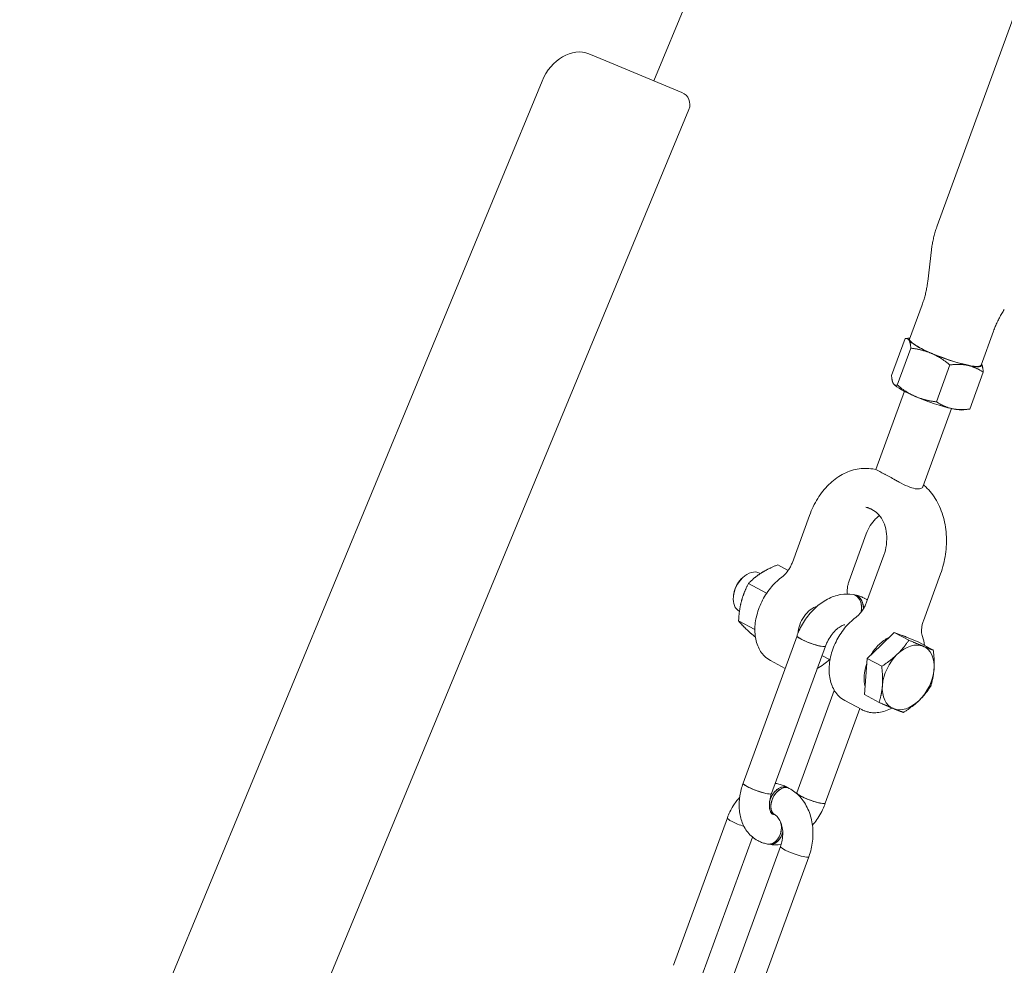
# Model space of a CAD drawing. Units: millimetres. Extents: x 0 to 10767, y -185 to 9144.
# Drawn here: x 2939 to 3167, y 1079 to 1297 of the extents above; entities that cross this region are included whole.
import ezdxf

# ---------------------------------------------------------------- set-up
doc = ezdxf.new("R2010")
doc.units = ezdxf.units.MM

# ---------------------------------------------------------------- blocks, each defined once
blk = doc.blocks.new('A$C7FC00E61')
at = {"color": 0, "linetype": 'Continuous', "lineweight": 0, "extrusion": (-2.22045e-16, 1, -2.22045e-16)}
for p, q in [((3086.21, 1283.23), (3199.68, 1557.17)), ((3151.8, 1249.69), (3173.58, 1309.29)), ((3075.07, 1287.85), (3071.16, 1289.47)), ((3092.68, 1280.55), (3075.07, 1287.85)), ((2903.86, 905.47), (3060.29, 1283.14)), ((3094.3, 1276.63), (2940.56, 905.47)), ((3149.59, 1236.8), (3150.47, 1244.16)), ((3148.3, 1231.38), (3145.4, 1223.47)), ((3164.83, 1225.34), (3161.94, 1217.43)), ((3144.34, 1223.58), (3141.23, 1215.06)), ((3145.51, 1223.76), (3144.46, 1223.6)), ((3145.68, 1221.37), (3142.56, 1212.85)), ((3151.62, 1208.97), (3154.73, 1217.49)), ((3159.34, 1207.3), (3162.45, 1215.83)), ((3141.75, 1213.03), (3141.73, 1213.06)), ((3144.19, 1211.4), (3137.57, 1193.29)), ((3155.08, 1207.42), (3148.46, 1189.31)), ((3157.99, 1207.09), (3159.22, 1207.28)), ((3136.87, 1193.42), (3137.57, 1193.29)), ((3137.07, 1183.81), (3136.4, 1184.17)), ((3118.26, 1171.82), (3122.23, 1182.69)), ((3131.4, 1167.53), (3135.37, 1178.41)), ((3135.46, 1162.6), (3139.43, 1173.47)), ((3117.3, 1169.97), (3114.9, 1171.25)), ((3106.56, 1168.11), (3106.87, 1168.39)), ((3110.68, 1169.33), (3110.86, 1169.23)), ((3148.6, 1158.31), (3152.57, 1169.18)), ((3108.09, 1166.91), (3112.3, 1164.65)), ((3104.69, 1164.61), (3104.63, 1164.2)), ((3132.71, 1164.28), (3132.31, 1164.35)), ((3105.95, 1160.51), (3106, 1160.48)), ((3105.8, 1158.27), (3109.57, 1156.25)), ((3119.34, 1154.83), (3106.86, 1120.71)), ((3138.71, 1152.59), (3141.85, 1155.62)), ((3141.85, 1155.62), (3144.69, 1154.47)), ((3145.22, 1153.82), (3141.85, 1155.62)), ((3144.63, 1154.52), (3144.86, 1154.4)), ((3144.69, 1154.47), (3147.52, 1153.31)), ((3125.91, 1152.43), (3113.44, 1118.31)), ((3135.57, 1149.57), (3138.71, 1152.59)), ((3150.89, 1151.51), (3147.52, 1153.31)), ((3113.17, 1149.09), (3116.57, 1147.27)), ((3125.11, 1150.24), (3126.98, 1149.24)), ((3135.27, 1145.39), (3135.57, 1149.57)), ((3138.94, 1147.76), (3135.57, 1149.57)), ((3134.96, 1141.21), (3135.27, 1145.39)), ((3119.31, 1118.5), (3127.97, 1142.2)), ((3138.33, 1139.4), (3134.96, 1141.21)), ((3125.88, 1116.09), (3133.88, 1137.99)), ((3130.38, 1139.87), (3134.35, 1137.74)), ((3117.15, 1119.74), (3117.55, 1119.52)), ((3090.73, 1078.58), (3103.2, 1112.7)), ((3113.73, 1113.54), (3113.98, 1113.49)), ((3113.84, 1113.57), (3114.24, 1113.36)), ((3097.31, 1076.17), (3109.03, 1108.25)), ((3115.51, 1106.1), (3103.04, 1071.98)), ((3112.51, 1106.64), (3112.91, 1106.57)), ((3122.08, 1103.7), (3109.61, 1069.57))]:
    blk.add_line(p, q, dxfattribs=at)
at = {"color": 0, "linetype": 'Continuous', "lineweight": 0, "extrusion": (4.93038e-32, -2.22045e-16, -1)}
blk.add_arc((-3091.53, 1277.78), 3, 112.5, 202.5, dxfattribs=at)
at = {"color": 0, "linetype": 'Continuous', "lineweight": 0}
for centre, major_axis, ratio, start_param, end_param in [((3067.33, 1280.23), (3.83, 9.24), 0.762034, 0, 1.570796), ((3153.67, 1220.45), (-8.27, 3.02), 0.15866, 0, 0.837866), ((3153.67, 1220.45), (8.27, -3.02), 0.15866, -2.303726, 0), ((3108.31, 1164.92), (2.36, 4.41), 0.660576, 0, 1.117175), ((3108.31, 1164.92), (-2.36, -4.41), 0.660576, -2.024418, 0), ((3107.76, 1165.21), (-1.97, -3.68), 0.660576, -2.024418, -1.075602), ((3107.76, 1165.21), (-1.97, -3.68), 0.660576, -2.065991, -2.024418), ((3131.69, 1160.91), (0.61, 3.45), 0.733803, -0.23572, 0), ((3131.69, 1160.91), (0.61, 3.45), 0.733803, -1.605549, -0.23572), ((3122.62, 1153.63), (-3.29, 1.2), 0.15866, 0, 0.837866), ((3122.62, 1153.63), (3.29, -1.2), 0.15866, -2.303726, 0), ((3110.15, 1119.51), (-3.29, 1.2), 0.15866, 0, 2.408663), ((3115.89, 1116.44), (1.65, 3.08), 0.660576, 0.212938, 3.141593), ((3115.5, 1116.65), (1.65, 3.08), 0.660576, 0, 1.783735), ((3115.89, 1116.44), (1.65, 3.08), 0.660576, 0, 1.783735), ((3115.89, 1116.44), (1.65, 3.08), 0.660576, 0, 0.212938), ((3110.15, 1119.51), (3.29, -1.2), 0.15866, -0.73293, 0), ((3122.59, 1117.3), (-3.29, 1.2), 0.15866, 0, 2.408663), ((3115.5, 1116.65), (-1.65, -3.08), 0.660576, -1.357858, -1.182748), ((3115.89, 1116.44), (-1.65, -3.08), 0.660576, -1.357858, 0), ((3122.59, 1117.3), (3.29, -1.2), 0.15866, -0.73293, 0), ((3106.49, 1111.5), (-3.29, 1.2), 0.15866, 0, 1.798903), ((3115.5, 1116.65), (-1.65, -3.08), 0.660576, -0.524197, 0), ((3113.12, 1110.09), (0.61, 3.45), 0.733803, -0.140028, 0), ((3113.12, 1110.09), (0.61, 3.45), 0.733803, -0.140028, 0), ((3113.12, 1110.09), (-0.61, -3.45), 0.733803, 0, 2.195277), ((3113.12, 1110.09), (0.61, 3.45), 0.733803, -1.806516, -0.946316), ((3113.12, 1110.09), (-0.61, -3.45), 0.733803, 0, 1.335077), ((3113.52, 1110.02), (-0.61, -3.45), 0.733803, 0, 1.335077), ((3113.52, 1110.02), (0.61, 3.45), 0.733803, -1.806516, -1.611224), ((3118.8, 1104.9), (-3.29, 1.2), 0.15866, 0, 2.408663), ((3118.8, 1104.9), (3.29, -1.2), 0.15866, -0.73293, 0)]:
    blk.add_ellipse(centre, major_axis=major_axis, ratio=ratio, start_param=start_param, end_param=end_param, dxfattribs=at)
at = {"color": 0, "linetype": 'Continuous', "lineweight": 0, "extrusion": (1.2326e-32, -2.22045e-16, -1)}
for centre, major_axis, start_param, end_param in [((3153.67, 1220.45), (-8.45, 3.09), -0.194736, 0.211211), ((3153.67, 1220.45), (-8.45, 3.09), -0.718334, -0.194736), ((3153.67, 1220.45), (-8.45, 3.09), -2.289131, -1.241933), ((3153.67, 1220.45), (8.45, -3.09), -0.194736, 0.852462), ((3150.01, 1210.43), (8.45, -3.09), 0.282058, 0.852462), ((3118.8, 1104.9), (-3.29, 1.2), -2.408663, 0)]:
    blk.add_ellipse(centre, major_axis=major_axis, ratio=0.15866, start_param=start_param, end_param=end_param, dxfattribs=at)
at = {"color": 0, "linetype": 'Continuous', "lineweight": 0, "extrusion": (3.69779e-32, -2.22045e-16, -1)}
for centre, major_axis, ratio, start_param, end_param in [((3153.67, 1220.45), (-8.45, 3.09), 0.15866, -1.241933, -0.718334), ((3150.01, 1210.43), (-8.45, 3.09), 0.15866, -2.289131, -1.241933), ((3140.85, 1147.47), (3.78, 7.05), 0.660576, -1.117175, -0.723176), ((3140.85, 1147.47), (3.78, 7.05), 0.660576, -1.511174, -1.117175), ((3145.08, 1145.2), (3.78, 7.05), 0.660576, -1.117175, -0.069977), ((3110.15, 1119.51), (-3.29, 1.2), 0.15866, -0.837866, 0)]:
    blk.add_ellipse(centre, major_axis=major_axis, ratio=ratio, start_param=start_param, end_param=end_param, dxfattribs=at)
at = {"color": 0, "linetype": 'Continuous', "lineweight": 0, "extrusion": (2.46519e-32, -2.22045e-16, -1)}
for centre, major_axis, ratio, start_param, end_param in [((3153.67, 1220.45), (8.45, -3.09), 0.15866, -0.211211, -0.194736), ((3150.01, 1210.43), (-8.45, 3.09), 0.15866, -1.241933, -0.282058), ((3123.64, 1156.7), (2.6, 4.85), 0.660576, -2.178951, -0.587895)]:
    blk.add_ellipse(centre, major_axis=major_axis, ratio=ratio, start_param=start_param, end_param=end_param, dxfattribs=at)
at = {"color": 0, "linetype": 'Continuous', "lineweight": 0, "extrusion": (1.84889e-32, -2.22045e-16, -1)}
blk.add_ellipse((3131.69, 1160.91), major_axis=(0.61, 3.45), ratio=0.733803, start_param=0, end_param=1.605549, dxfattribs=at)
at = {"color": 0, "linetype": 'Continuous', "lineweight": 0, "extrusion": (4.93038e-32, -2.22045e-16, -1)}
for centre, major_axis, ratio, start_param, end_param in [((3132.1, 1160.84), (0.61, 3.45), 0.733803, 0, 0.23572), ((3132.1, 1160.84), (0.61, 3.45), 0.733803, 0, 1.382324), ((3140.85, 1147.47), (3.78, 7.05), 0.660576, -0.17921, 0), ((3140.85, 1147.47), (3.78, 7.05), 0.660576, -2.542544, -1.786201), ((3122.59, 1117.3), (3.29, -1.2), 0.15866, 0, 2.303726), ((3115.5, 1116.65), (-1.65, -3.08), 0.660576, 0, 0.524197)]:
    blk.add_ellipse(centre, major_axis=major_axis, ratio=ratio, start_param=start_param, end_param=end_param, dxfattribs=at)
at = {"color": 0, "linetype": 'Continuous', "lineweight": 0, "extrusion": (6.77927e-32, -2.22045e-16, -1)}
blk.add_ellipse((3132.1, 1160.84), major_axis=(0.61, 3.45), ratio=0.733803, start_param=0.23572, end_param=1.382324, dxfattribs=at)
at = {"color": 0, "linetype": 'Continuous', "lineweight": 0, "extrusion": (8.62817e-32, -2.22045e-16, -1)}
for centre, major_axis, ratio, start_param, end_param in [((3122.62, 1153.63), (-3.29, 1.2), 0.15866, -2.408663, 0), ((3122.62, 1153.63), (3.29, -1.2), 0.15866, 0, 0.73293), ((3115.5, 1116.65), (1.65, 3.08), 0.660576, -1.958845, -0.212938), ((3122.59, 1117.3), (-3.29, 1.2), 0.15866, -0.837866, 0), ((3113.52, 1110.02), (-0.61, -3.45), 0.733803, -1.530369, 0), ((3118.8, 1104.9), (3.29, -1.2), 0.15866, 0, 0.73293)]:
    blk.add_ellipse(centre, major_axis=major_axis, ratio=ratio, start_param=start_param, end_param=end_param, dxfattribs=at)
at = {"color": 0, "linetype": 'Continuous', "lineweight": 0, "extrusion": (6.16298e-32, -2.22045e-16, -1)}
for major_axis, start_param, end_param in [((3.78, 7.05), -0.069977, 0.97722), ((3.78, 7.05), -2.164372, -1.117175), ((-3.78, -7.05), -2.164372, -1.117175), ((-3.78, -7.05), -1.117175, -0.069977)]:
    blk.add_ellipse((3145.08, 1145.2), major_axis=major_axis, ratio=0.660576, start_param=start_param, end_param=end_param, dxfattribs=at)
at = {"color": 0, "linetype": 'Continuous', "lineweight": 0, "extrusion": (-7.39557e-32, -2.22045e-16, -1)}
blk.add_ellipse((3145.08, 1145.2), major_axis=(-3.78, -7.05), ratio=0.660576, start_param=-0.069977, end_param=0.97722, dxfattribs=at)
at = {"color": 0, "linetype": 'Continuous', "lineweight": 0, "extrusion": (0, -2.22045e-16, -1)}
for centre, major_axis, start_param, end_param in [((3110.15, 1119.51), (3.29, -1.2), 0, 2.303726), ((3106.49, 1111.5), (-3.29, 1.2), -1.798903, 0)]:
    blk.add_ellipse(centre, major_axis=major_axis, ratio=0.15866, start_param=start_param, end_param=end_param, dxfattribs=at)
at = {"color": 0, "linetype": 'Continuous', "lineweight": 0, "extrusion": (7.39557e-32, -2.22045e-16, -1)}
blk.add_ellipse((3115.5, 1116.65), major_axis=(1.65, 3.08), ratio=0.660576, start_param=-0.212938, end_param=0, dxfattribs=at)
at = {"color": 0, "linetype": 'Continuous', "lineweight": 0}
for points, knots in [([(3150.47, 1244.16), (3150.51, 1244.52), (3150.57, 1244.89), (3150.69, 1245.63), (3150.76, 1246), (3150.92, 1246.74), (3151.01, 1247.11), (3151.2, 1247.86), (3151.31, 1248.23), (3151.54, 1248.96), (3151.66, 1249.33), (3151.8, 1249.69)], [4.6750092, 4.6750092, 4.6750092, 4.6750092, 4.68248515, 4.68248515, 4.68996111, 4.68996111, 4.69743707, 4.69743707, 4.70491302, 4.70491302, 4.71238898, 4.71238898, 4.71238898, 4.71238898]), ([(3149.59, 1236.8), (3149.55, 1236.45), (3149.5, 1236.09), (3149.38, 1235.36), (3149.31, 1235), (3149.16, 1234.27), (3149.07, 1233.91), (3148.88, 1233.18), (3148.77, 1232.82), (3148.55, 1232.1), (3148.43, 1231.74), (3148.3, 1231.38)], [4.6750092, 4.6750092, 4.6750092, 4.6750092, 4.68248515, 4.68248515, 4.68996111, 4.68996111, 4.69743707, 4.69743707, 4.70491302, 4.70491302, 4.71238898, 4.71238898, 4.71238898, 4.71238898]), ([(3164.83, 1225.34), (3164.96, 1225.7), (3165.1, 1226.05), (3165.39, 1226.75), (3165.54, 1227.09), (3165.87, 1227.77), (3166.03, 1228.11), (3166.39, 1228.76), (3166.57, 1229.08), (3166.94, 1229.71), (3167.13, 1230.02), (3167.33, 1230.32)], [1.57079633, 1.57079633, 1.57079633, 1.57079633, 1.57827228, 1.57827228, 1.58574824, 1.58574824, 1.5932242, 1.5932242, 1.60070015, 1.60070015, 1.60817611, 1.60817611, 1.60817611, 1.60817611]), ([(3136.87, 1193.42), (3135.69, 1193.63), (3134.48, 1193.62), (3132.09, 1193.18), (3130.92, 1192.75), (3128.7, 1191.53), (3127.65, 1190.74), (3125.73, 1188.86), (3124.87, 1187.77), (3123.37, 1185.38), (3122.73, 1184.07), (3122.23, 1182.69)], [6.153457, 6.153457, 6.153457, 6.153457, 6.420472, 6.420472, 6.687487, 6.687487, 6.954503, 6.954503, 7.221518, 7.221518, 7.488533, 7.488533, 7.488533, 7.488533]), ([(3137.57, 1193.29), (3137.57, 1193.29), (3137.57, 1193.29), (3137.59, 1193.28), (3137.63, 1193.26), (3137.7, 1193.23)], [-3.1177943, -3.1177943, -3.1177943, -3.1177943, -3.0867502, -3.0867502, -2.9876786, -2.9876786, -2.9876786, -2.9876786]), ([(3137.7, 1193.23), (3137.81, 1193.18), (3137.97, 1193.1), (3138.29, 1192.94), (3138.4, 1192.88), (3138.66, 1192.74), (3138.81, 1192.66), (3138.97, 1192.57)], [0, 0, 0, 0, 0.1534067, 0.1534067, 0.2273705, 0.2273705, 0.3063505, 0.3063505, 0.3063505, 0.3063505]), ([(3138.97, 1192.57), (3139.07, 1192.51), (3139.17, 1192.45), (3139.39, 1192.33), (3139.51, 1192.27), (3139.63, 1192.21)], [0, 0, 0, 0, 0.0500678, 0.0500678, 0.1001357, 0.1001357, 0.1001357, 0.1001357]), ([(3139.63, 1192.21), (3139.82, 1192.12), (3140.01, 1192.01), (3140.41, 1191.8), (3140.61, 1191.7), (3141.23, 1191.36), (3141.66, 1191.11), (3142.11, 1190.87)], [0, 0, 0, 0, 0.0788274, 0.0788274, 0.1528782, 0.1528782, 0.3056529, 0.3056529, 0.3056529, 0.3056529]), ([(3142.11, 1190.87), (3142.41, 1190.7), (3142.71, 1190.54), (3143.64, 1190.03), (3144.33, 1189.68), (3145.62, 1189.14), (3146.22, 1188.95), (3146.71, 1188.86)], [-2.3034157, -2.3034157, -2.3034157, -2.3034157, -2.2043442, -2.2043442, -1.9840211, -1.9840211, -1.7636981, -1.7636981, -1.7636981, -1.7636981]), ([(3146.71, 1188.86), (3147.2, 1188.77), (3147.65, 1188.78), (3148.22, 1188.97), (3148.39, 1189.13), (3148.46, 1189.31)], [-1.7636981, -1.7636981, -1.7636981, -1.7636981, -1.5433751, -1.5433751, -1.3540962, -1.3540962, -1.3540962, -1.3540962]), ([(3152.57, 1169.18), (3153.1, 1170.62), (3153.48, 1172.14), (3153.92, 1175.22), (3153.99, 1176.77), (3153.78, 1179.81), (3153.52, 1181.3), (3152.67, 1184.09), (3152.09, 1185.4), (3150.63, 1187.73), (3149.76, 1188.76), (3148.76, 1189.6)], [4.346941, 4.346941, 4.346941, 4.346941, 4.627671, 4.627671, 4.9084, 4.9084, 5.18913, 5.18913, 5.46986, 5.46986, 5.75059, 5.75059, 5.75059, 5.75059]), ([(3136.4, 1184.17), (3136.33, 1184.21), (3136.26, 1184.24), (3136.11, 1184.31), (3136.04, 1184.34), (3135.89, 1184.4), (3135.82, 1184.42), (3135.67, 1184.47), (3135.6, 1184.49), (3135.45, 1184.53), (3135.37, 1184.54), (3135.29, 1184.56)], [5.9177371, 5.9177371, 5.9177371, 5.9177371, 5.964881, 5.964881, 6.012025, 6.012025, 6.0591689, 6.0591689, 6.1063128, 6.1063128, 6.1534567, 6.1534567, 6.1534567, 6.1534567]), ([(3139.43, 1173.47), (3139.72, 1174.25), (3139.92, 1175.07), (3140.13, 1176.74), (3140.15, 1177.59), (3139.99, 1179.19), (3139.81, 1179.96), (3139.31, 1181.33), (3138.99, 1181.94), (3138.21, 1182.97), (3137.77, 1183.38), (3137.22, 1183.73), (3137.14, 1183.77), (3137.07, 1183.81)], [4.346941, 4.346941, 4.346941, 4.346941, 4.647933, 4.647933, 4.949094, 4.949094, 5.249966, 5.249966, 5.552383, 5.552383, 5.866312, 5.866312, 5.917737, 5.917737, 5.917737, 5.917737]), ([(3138.46, 1182.64), (3138.14, 1182.42), (3137.83, 1182.16), (3137.09, 1181.43), (3136.67, 1180.91), (3135.94, 1179.75), (3135.62, 1179.1), (3135.37, 1178.41)], [6.7720192, 6.7720192, 6.7720192, 6.7720192, 6.9545028, 6.9545028, 7.2215181, 7.2215181, 7.4885334, 7.4885334, 7.4885334, 7.4885334]), ([(3115.73, 1168.32), (3115.94, 1168.47), (3116.14, 1168.64), (3116.54, 1169.03), (3116.74, 1169.24), (3117.11, 1169.7), (3117.28, 1169.94), (3117.61, 1170.45), (3117.76, 1170.72), (3118.03, 1171.26), (3118.15, 1171.54), (3118.26, 1171.82)], [3.755934, 3.755934, 3.755934, 3.755934, 3.9217171, 3.9217171, 4.0875002, 4.0875002, 4.2532832, 4.2532832, 4.4190663, 4.4190663, 4.5848494, 4.5848494, 4.5848494, 4.5848494]), ([(3115.73, 1168.32), (3114.8, 1167.62), (3113.93, 1166.77), (3112.38, 1164.85), (3111.71, 1163.79), (3110.61, 1161.54), (3110.19, 1160.36), (3109.65, 1158), (3109.53, 1156.81), (3109.63, 1154.55), (3109.84, 1153.47), (3110.61, 1151.58), (3111.14, 1150.75), (3112.23, 1149.69), (3112.68, 1149.36), (3113.17, 1149.09)], [0.614341, 0.614341, 0.614341, 0.614341, 0.95118, 0.95118, 1.288174, 1.288174, 1.624723, 1.624723, 1.962005, 1.962005, 2.297151, 2.297151, 2.613887, 2.613887, 2.801115, 2.801115, 2.801115, 2.801115]), ([(3131.02, 1164.48), (3130.99, 1164.67), (3130.97, 1164.89), (3130.96, 1165.36), (3130.97, 1165.61), (3131.03, 1166.14), (3131.08, 1166.41), (3131.21, 1166.97), (3131.29, 1167.25), (3131.4, 1167.53)], [4.1867021, 4.1867021, 4.1867021, 4.1867021, 4.3425792, 4.3425792, 4.5083623, 4.5083623, 4.6741454, 4.6741454, 4.8399285, 4.8399285, 4.8399285, 4.8399285]), ([(3132.31, 1164.35), (3131.36, 1164.52), (3130.39, 1164.51), (3128.39, 1164.17), (3127.36, 1163.8), (3125.39, 1162.77), (3124.46, 1162.09), (3122.75, 1160.52), (3121.98, 1159.62), (3120.64, 1157.68), (3120.07, 1156.63), (3119.52, 1155.31), (3119.42, 1155.07), (3119.34, 1154.83)], [6.155646, 6.155646, 6.155646, 6.155646, 6.415391, 6.415391, 6.71672, 6.71672, 7.030879, 7.030879, 7.345039, 7.345039, 7.659198, 7.659198, 7.726442, 7.726442, 7.726442, 7.726442]), ([(3134.95, 1163.51), (3134.81, 1163.58), (3134.67, 1163.65), (3134.38, 1163.79), (3134.23, 1163.85), (3133.93, 1163.96), (3133.78, 1164.01), (3133.48, 1164.11), (3133.33, 1164.15), (3133.02, 1164.22), (3132.86, 1164.26), (3132.71, 1164.28)], [5.9427074, 5.9427074, 5.9427074, 5.9427074, 5.9852951, 5.9852951, 6.0278827, 6.0278827, 6.0704704, 6.0704704, 6.1130581, 6.1130581, 6.1556458, 6.1556458, 6.1556458, 6.1556458]), ([(3135.64, 1163.09), (3135.43, 1163.23), (3135.22, 1163.36), (3134.98, 1163.49), (3134.97, 1163.5), (3134.95, 1163.51)], [5.87136667, 5.87136667, 5.87136667, 5.87136667, 5.93859371, 5.93859371, 5.94270738, 5.94270738, 5.94270738, 5.94270738]), ([(3132.93, 1159.09), (3133.14, 1159.24), (3133.35, 1159.42), (3133.74, 1159.8), (3133.94, 1160.02), (3134.31, 1160.47), (3134.49, 1160.72), (3134.81, 1161.23), (3134.96, 1161.49), (3135.23, 1162.04), (3135.35, 1162.32), (3135.46, 1162.6)], [3.755934, 3.755934, 3.755934, 3.755934, 3.9217171, 3.9217171, 4.0875002, 4.0875002, 4.2532832, 4.2532832, 4.4190663, 4.4190663, 4.5848494, 4.5848494, 4.5848494, 4.5848494]), ([(3132.93, 1159.09), (3132, 1158.39), (3131.13, 1157.54), (3129.58, 1155.63), (3128.91, 1154.56), (3127.81, 1152.32), (3127.39, 1151.14), (3126.85, 1148.77), (3126.73, 1147.59), (3126.83, 1145.32), (3127.05, 1144.24), (3127.81, 1142.35), (3128.34, 1141.52), (3129.43, 1140.47), (3129.88, 1140.13), (3130.38, 1139.87)], [0.614341, 0.614341, 0.614341, 0.614341, 0.95118, 0.95118, 1.288174, 1.288174, 1.624723, 1.624723, 1.962005, 1.962005, 2.297151, 2.297151, 2.613887, 2.613887, 2.801115, 2.801115, 2.801115, 2.801115]), ([(3148.38, 1154.65), (3148.32, 1154.82), (3148.27, 1155.01), (3148.19, 1155.42), (3148.17, 1155.65), (3148.16, 1156.13), (3148.17, 1156.39), (3148.23, 1156.92), (3148.28, 1157.19), (3148.41, 1157.74), (3148.5, 1158.03), (3148.6, 1158.31)], [4.0110131, 4.0110131, 4.0110131, 4.0110131, 4.1767962, 4.1767962, 4.3425792, 4.3425792, 4.5083623, 4.5083623, 4.6741454, 4.6741454, 4.8399285, 4.8399285, 4.8399285, 4.8399285]), ([(3130.37, 1157.39), (3130.14, 1157.33), (3129.88, 1157.22), (3129.26, 1156.89), (3128.9, 1156.64), (3128.19, 1156.03), (3127.82, 1155.65), (3127.13, 1154.79), (3126.81, 1154.3), (3126.29, 1153.35), (3126.08, 1152.89), (3125.91, 1152.43)], [6.509742, 6.509742, 6.509742, 6.509742, 6.735059, 6.735059, 6.984285, 6.984285, 7.239207, 7.239207, 7.501261, 7.501261, 7.726442, 7.726442, 7.726442, 7.726442]), ([(3126.83, 1149.31), (3126.42, 1148.92), (3125.98, 1148.56), (3125.05, 1147.87), (3124.55, 1147.55), (3124.03, 1147.28)], [2.3739699, 2.3739699, 2.3739699, 2.3739699, 2.5345431, 2.5345431, 2.7102943, 2.7102943, 2.7102943, 2.7102943]), ([(3136.15, 1137.11), (3136.02, 1137.14), (3135.9, 1137.16), (3135.65, 1137.22), (3135.53, 1137.26), (3135.28, 1137.33), (3135.16, 1137.38), (3134.92, 1137.47), (3134.81, 1137.51), (3134.57, 1137.62), (3134.46, 1137.68), (3134.35, 1137.74)], [3.2691322, 3.2691322, 3.2691322, 3.2691322, 3.3117199, 3.3117199, 3.3543076, 3.3543076, 3.3968952, 3.3968952, 3.4394829, 3.4394829, 3.4820706, 3.4820706, 3.4820706, 3.4820706]), ([(3141.34, 1138.11), (3140.83, 1137.84), (3140.31, 1137.61), (3138.8, 1137.11), (3137.79, 1136.96), (3136.58, 1137.05), (3136.37, 1137.08), (3136.15, 1137.11)], [2.6977786, 2.6977786, 2.6977786, 2.6977786, 2.8713169, 2.8713169, 3.196619, 3.196619, 3.2691322, 3.2691322, 3.2691322, 3.2691322]), ([(3106.86, 1120.71), (3106.51, 1119.75), (3106.25, 1118.77), (3105.94, 1116.79), (3105.89, 1115.79), (3106.01, 1113.83), (3106.2, 1112.86), (3106.85, 1111.01), (3107.32, 1110.13), (3108.57, 1108.58), (3109.34, 1107.92), (3110.24, 1107.44), (3110.25, 1107.43), (3110.26, 1107.42)], [1.443257, 1.443257, 1.443257, 1.443257, 1.714828, 1.714828, 1.9864, 1.9864, 2.257972, 2.257972, 2.529543, 2.529543, 2.797001, 2.797001, 2.801115, 2.801115, 2.801115, 2.801115]), ([(3114.63, 1120.61), (3114.81, 1120.58), (3114.98, 1120.55), (3115.33, 1120.46), (3115.5, 1120.41), (3115.84, 1120.31), (3116.01, 1120.25), (3116.35, 1120.12), (3116.51, 1120.05), (3116.83, 1119.9), (3116.99, 1119.82), (3117.15, 1119.74)], [0.1297286, 0.1297286, 0.1297286, 0.1297286, 0.1768725, 0.1768725, 0.2240164, 0.2240164, 0.2711604, 0.2711604, 0.3183043, 0.3183043, 0.3654482, 0.3654482, 0.3654482, 0.3654482]), ([(3117.55, 1119.52), (3118.47, 1119.03), (3119.29, 1118.37), (3120.76, 1116.76), (3121.39, 1115.79), (3122.35, 1113.66), (3122.68, 1112.51), (3123.04, 1110.15), (3123.08, 1108.94), (3122.87, 1106.53), (3122.63, 1105.33), (3122.2, 1104.02), (3122.14, 1103.86), (3122.08, 1103.7)], [0.365448, 0.365448, 0.365448, 0.365448, 0.642397, 0.642397, 0.949497, 0.949497, 1.263656, 1.263656, 1.577816, 1.577816, 1.891975, 1.891975, 1.936245, 1.936245, 1.936245, 1.936245]), ([(3103.2, 1112.7), (3103.56, 1113.66), (3104, 1114.59), (3104.98, 1116.15), (3105.48, 1116.81), (3106.04, 1117.41)], [5.0778372, 5.0778372, 5.0778372, 5.0778372, 5.3448525, 5.3448525, 5.5640235, 5.5640235, 5.5640235, 5.5640235]), ([(3113.44, 1118.31), (3113.24, 1117.77), (3113.1, 1117.23), (3112.94, 1116.24), (3112.91, 1115.77), (3112.95, 1114.98), (3113, 1114.65), (3113.16, 1114.13), (3113.26, 1113.94), (3113.42, 1113.7), (3113.49, 1113.64), (3113.55, 1113.6), (3113.56, 1113.6), (3113.57, 1113.59)], [1.443257, 1.443257, 1.443257, 1.443257, 1.7065, 1.7065, 1.963081, 1.963081, 2.212738, 2.212738, 2.469835, 2.469835, 2.741407, 2.741407, 2.801115, 2.801115, 2.801115, 2.801115]), ([(3122.91, 1110.98), (3123.26, 1111.39), (3123.59, 1111.83), (3124.58, 1113.25), (3125.15, 1114.3), (3125.7, 1115.62), (3125.79, 1115.86), (3125.88, 1116.09)], [4.0577465, 4.0577465, 4.0577465, 4.0577465, 4.203446, 4.203446, 4.5176053, 4.5176053, 4.5848494, 4.5848494, 4.5848494, 4.5848494]), ([(3113.42, 1113.72), (3113.44, 1113.72), (3113.47, 1113.71), (3113.52, 1113.7), (3113.55, 1113.69), (3113.61, 1113.67), (3113.64, 1113.66), (3113.69, 1113.64), (3113.72, 1113.63), (3113.78, 1113.6), (3113.81, 1113.58), (3113.84, 1113.57)], [0.1334785, 0.1334785, 0.1334785, 0.1334785, 0.1768725, 0.1768725, 0.2240164, 0.2240164, 0.2711604, 0.2711604, 0.3183043, 0.3183043, 0.3654482, 0.3654482, 0.3654482, 0.3654482]), ([(3113.57, 1113.59), (3113.58, 1113.59), (3113.59, 1113.58), (3113.61, 1113.57), (3113.61, 1113.57), (3113.63, 1113.56), (3113.64, 1113.56), (3113.67, 1113.55), (3113.68, 1113.55), (3113.7, 1113.54), (3113.72, 1113.54), (3113.73, 1113.54)], [2.8011147, 2.8011147, 2.8011147, 2.8011147, 2.8437024, 2.8437024, 2.8862901, 2.8862901, 2.9288778, 2.9288778, 2.9714654, 2.9714654, 3.0140531, 3.0140531, 3.0140531, 3.0140531]), ([(3114.24, 1113.36), (3114.44, 1113.25), (3114.67, 1113.07), (3115.12, 1112.53), (3115.34, 1112.18), (3115.69, 1111.36), (3115.83, 1110.9), (3116.01, 1109.91), (3116.05, 1109.37), (3116.01, 1108.26), (3115.94, 1107.69), (3115.73, 1106.78), (3115.63, 1106.43), (3115.51, 1106.1)], [0.365448, 0.365448, 0.365448, 0.365448, 0.679607, 0.679607, 0.973081, 0.973081, 1.23793, 1.23793, 1.501251, 1.501251, 1.766935, 1.766935, 1.936245, 1.936245, 1.936245, 1.936245]), ([(3110.26, 1107.42), (3110.4, 1107.35), (3110.55, 1107.27), (3110.84, 1107.14), (3110.99, 1107.08), (3111.28, 1106.97), (3111.43, 1106.92), (3111.74, 1106.82), (3111.89, 1106.78), (3112.2, 1106.7), (3112.35, 1106.67), (3112.51, 1106.64)], [2.8011147, 2.8011147, 2.8011147, 2.8011147, 2.8437024, 2.8437024, 2.8862901, 2.8862901, 2.9288778, 2.9288778, 2.9714654, 2.9714654, 3.0140531, 3.0140531, 3.0140531, 3.0140531])]:
    blk.add_open_spline(points, degree=3, knots=knots, dxfattribs=at)
for points, weights in [([(3144.34, 1223.58), (3144.97, 1223.73), (3145.28, 1223.22)], [1.98213672027, 2.13545552941, 2.13545552941]), ([(3145.28, 1223.22), (3145.59, 1222.71), (3145.68, 1221.37)], [2.13545552941, 2.13545552941, 1.98213672084]), ([(3145.68, 1221.37), (3148.37, 1221.08), (3150.48, 1220.18)], [1.9821367203, 2.13545552941, 2.13545552941]), ([(3150.48, 1220.18), (3152.58, 1219.28), (3154.73, 1217.49)], [2.13545552941, 2.13545552941, 1.98213672021]), ([(3154.73, 1217.49), (3157.07, 1217.79), (3158.86, 1217.41)], [1.98213672069, 2.13545552941, 2.13545552941]), ([(3162.06, 1217.68), (3162.05, 1217.69), (3162.04, 1217.71)], [2.13545552941, 2.13545552941, 2.13529830046]), ([(3162.45, 1215.83), (3162.37, 1217.17), (3162.06, 1217.68)], [1.98213672027, 2.13545552941, 2.13545552941]), ([(3158.86, 1217.41), (3160.66, 1217.02), (3162.45, 1215.83)], [2.13545552941, 2.13545552941, 1.98213672085]), ([(3141.62, 1213.21), (3141.31, 1213.72), (3141.23, 1215.06)], [2.13545552941, 2.13545552941, 1.98213672085]), ([(3142.56, 1212.85), (3141.93, 1212.69), (3141.62, 1213.21)], [1.98213672027, 2.13545552941, 2.13545552941]), ([(3146.82, 1210.16), (3144.71, 1211.06), (3142.56, 1212.85)], [2.13545552941, 2.13545552941, 1.98213672085]), ([(3151.62, 1208.97), (3148.92, 1209.26), (3146.82, 1210.16)], [1.98213672069, 2.13545552941, 2.13545552941]), ([(3155.2, 1207.39), (3153.41, 1207.78), (3151.62, 1208.97)], [2.13545552941, 2.13545552941, 1.98213672021]), ([(3159.34, 1207.3), (3157, 1207), (3155.2, 1207.39)], [1.98213672027, 2.13545552941, 2.13545552941]), ([(3159.22, 1207.28), (3159.27, 1207.29), (3159.34, 1207.3)], [2.00934010077, 1.99640206034, 1.98213672085]), ([(3111.02, 1169.34), (3112.6, 1170.34), (3114.9, 1171.25)], [2.01757984945, 2.01757984945, 1.87272413379]), ([(3108.09, 1166.91), (3109.44, 1168.33), (3111.02, 1169.34)], [1.87272413328, 2.01757984945, 2.01757984945]), ([(3106.47, 1162.85), (3107, 1164.85), (3108.09, 1166.91)], [2.01757984945, 2.01757984945, 1.87272413379]), ([(3105.8, 1158.27), (3105.94, 1160.84), (3106.47, 1162.85)], [1.87272413397, 2.01757984945, 2.01757984945]), ([(3107.58, 1156.38), (3106.53, 1157.38), (3105.8, 1158.27)], [2.01757984945, 2.01757984945, 1.87272413334]), ([(3109.7, 1154.5), (3108.44, 1155.56), (3107.58, 1156.38)], [1.91991727482, 2.01757984945, 2.01757984945]), ([(3145.22, 1153.82), (3144.01, 1151.94), (3142.55, 1150.54)], [1.61147367097, 1.73612159322, 1.73612159322]), ([(3148.53, 1152.41), (3147.21, 1152.94), (3145.22, 1153.82)], [1.73612159322, 1.73612159322, 1.61147367097]), ([(3150.89, 1151.51), (3149.84, 1151.87), (3148.53, 1152.41)], [1.61147367097, 1.73612159322, 1.73612159322]), ([(3151.05, 1147.07), (3151.2, 1149.01), (3150.89, 1151.51)], [1.73612159322, 1.73612159322, 1.61147367097]), ([(3142.55, 1150.54), (3141.09, 1149.13), (3138.94, 1147.76)], [1.73612159322, 1.73612159322, 1.61147367097]), ([(3138.94, 1147.76), (3139.25, 1145.27), (3139.1, 1143.33)], [1.61147367097, 1.73612159322, 1.73612159322]), ([(3150.28, 1143.15), (3150.91, 1145.13), (3151.05, 1147.07)], [1.61147367097, 1.73612159322, 1.73612159322]), ([(3139.1, 1143.33), (3138.96, 1141.39), (3138.33, 1139.4)], [1.73612159322, 1.73612159322, 1.61147367097]), ([(3147.61, 1139.87), (3149.07, 1141.27), (3150.28, 1143.15)], [1.73612159322, 1.73612159322, 1.61147367097]), ([(3138.33, 1139.4), (3140.32, 1138.53), (3141.63, 1137.99)], [1.61147367097, 1.73612159322, 1.73612159322]), ([(3141.63, 1137.99), (3142.95, 1137.46), (3144, 1137.09)], [1.73612159322, 1.73612159322, 1.61147367097]), ([(3144, 1137.09), (3146.15, 1138.46), (3147.61, 1139.87)], [1.61147367097, 1.73612159322, 1.73612159322])]:
    blk.add_rational_spline(points, weights, degree=2, dxfattribs=at)
for points in [[(3148.62, 1189.73), (3148.67, 1189.68), (3148.72, 1189.64), (3148.76, 1189.6)], [(3148.38, 1154.65), (3148.62, 1154), (3148.79, 1153.31), (3148.88, 1152.59)], [(3114.3, 1120.67), (3114.41, 1120.65), (3114.52, 1120.63), (3114.63, 1120.61)], [(3119.25, 1118.34), (3119.27, 1118.39), (3119.29, 1118.44), (3119.31, 1118.5)], [(3112.91, 1106.57), (3113.83, 1106.41), (3114.76, 1106.42), (3115.66, 1106.56)]]:
    blk.add_open_spline(points, degree=3, dxfattribs=at)

msp = doc.modelspace()

# ---------------------------------------------------------------- block references
msp.add_blockref('A$C7FC00E61', (0, 0))

doc.saveas('drawing.dxf')
